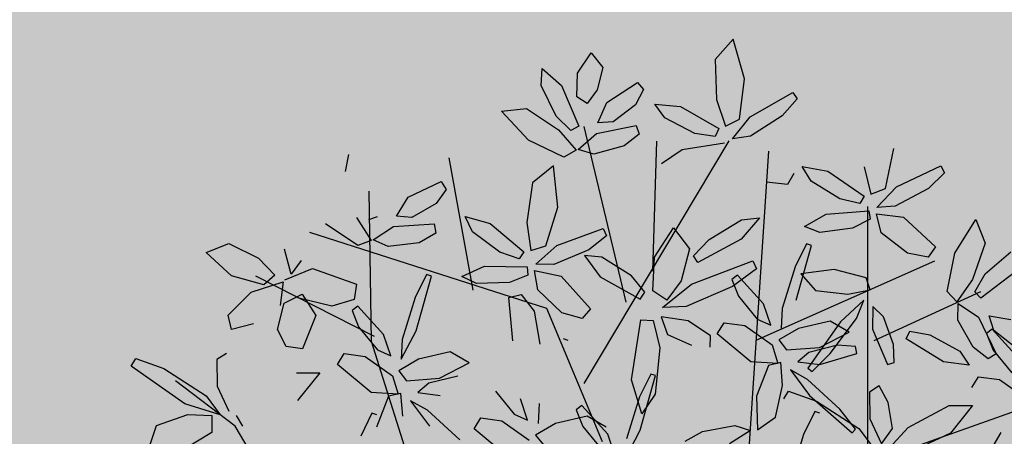
# Model space of a CAD drawing. Units: millimetres. Extents: x 954 to 1457, y 1085 to 1351.
# Drawn here: x 1405 to 1406, y 1287 to 1287 of the extents above; entities that cross this region are included whole.
import ezdxf

# ---------------------------------------------------------------- set-up
doc = ezdxf.new("R2010")
doc.units = ezdxf.units.MM
doc.layers.add('ARBOLES', color=72, linetype='Continuous')
doc.layers.add('vegetales', color=3, linetype='Continuous')
doc.layers.add('Cotas', color=7, linetype='Continuous', lineweight=5)
doc.layers.add('Jar', color=76, linetype='Continuous', lineweight=18)

# ---------------------------------------------------------------- blocks, each defined once
blk = doc.blocks.new('Planta(planta)002')
at = {"color": 64}
for p, q in [((0.4765, 0.5841), (0.5078, 0.5609)), ((0.5257, 0.5114), (0.6029, 0.5702)), ((0.6029, 0.5702), (0.6117, 0.5602)), ((0.5078, 0.5609), (0.5096, 0.512)), ((0.6117, 0.5602), (0.585, 0.525)), ((0.4733, 0.486), (0.4614, 0.5345)), ((0.4717, 0.45), (0.5624, 0.5141)), ((0.4942, 0.4661), (0.5257, 0.5114)), ((0.5096, 0.512), (0.4971, 0.4786)), ((0.585, 0.525), (0.5273, 0.4775)), ((0.4971, 0.4786), (0.4733, 0.486)), ((0.5273, 0.4775), (0.4942, 0.4661)), ((0.5361, 0.4579), (0.4958, 0.4523)), ((0.574, 0.446), (0.5361, 0.4579)), ((0.4682, 0.4394), (0.486, 0.4436)), ((0.5784, 0.4298), (0.574, 0.446)), ((0.6081, 0.3782), (0.6101, 0.4122)), ((0.6101, 0.4122), (0.6318, 0.4104)), ((0.6318, 0.4104), (0.6541, 0.3675)), ((0.6858, 0.3877), (0.7302, 0.4131)), ((0.7302, 0.4131), (0.7324, 0.3773)), ((0.6584, 0.3463), (0.6858, 0.3877)), ((0.7324, 0.3773), (0.6986, 0.3419)), ((0.5615, 0.3422), (0.5894, 0.3469)), ((0.3516, 0.1386), (0.408, 0.1708)), ((0.3062, 0.0784), (0.3608, 0.1133)), ((0.3608, 0.1133), (0.3732, 0.099)), ((0.3732, 0.099), (0.3598, 0.0707)), ((0.3598, 0.0707), (0.3203, 0.0407)), ((0.4044, 0.0665), (0.3637, 0.0503)), ((0.3637, 0.0503), (0.3492, 0.034)), ((0.3245, 0.0293), (0.3069, 0.0226)), ((0.3318, -0.0038), (0.3245, 0.0293)), ((0.3492, 0.034), (0.3823, 0.0346)), ((0.3672, 0.0102), (0.3399, 0.0206)), ((0.328, -0.0519), (0.3318, -0.0038)), ((0.3156, -0.0412), (0.2749, -0.0574)), ((0.3419, -0.0394), (0.3156, -0.0412)), ((0.3454, -0.0493), (0.3419, -0.0394)), ((0.2935, -0.0731), (0.3454, -0.0493)), ((0.304, -0.074), (0.328, -0.0519)), ((0.2511, -0.0871), (0.2843, -0.1207)), ((0.2604, -0.0737), (0.2935, -0.0731)), ((0.2488, -0.1795), (0.2549, -0.2083)), ((0.2549, -0.2083), (0.2488, -0.2566)), ((0.2346, -0.2767), (0.2249, -0.2409)), ((0.2488, -0.2566), (0.2346, -0.2767)), ((0.2323, -0.2869), (0.242, -0.318)), ((0.2802, -0.3005), (0.2323, -0.2869)), ((0.2049, -0.3498), (0.1516, -0.3128)), ((0.242, -0.318), (0.2838, -0.3422)), ((0.2323, -0.3761), (0.2049, -0.3498)), ((0.273, -0.348), (0.2463, -0.3832)), ((0.2642, -0.338), (0.273, -0.348)), ((0.2577, -0.3755), (0.1856, -0.4191)), ((0.2278, -0.3823), (0.2323, -0.3761)), ((0.2463, -0.3832), (0.1887, -0.4307)), ((0.2248, -0.4124), (0.2811, -0.3802)), ((0.1856, -0.4191), (0.1893, -0.4258)), ((0.1893, -0.4258), (0.2248, -0.4124)), ((0.1887, -0.4307), (0.1555, -0.4421)), ((0.1412, -0.5579), (0.1296, -0.4687))]:
    blk.add_line(p, q, dxfattribs=at)
at = {"color": 44}
for p, q in [((0.2795, 0.4052), (0.4717, 0.45)), ((0.5357, 0.213), (0.6745, 0.3539)), ((0.4984, -0.0432), (0.7119, 0.2578)), ((0.2048, 0.2194), (0.5304, 0.2194)), ((0.5304, 0.2194), (0.7439, 0.1554)), ((0.5571, 0.0529), (0.7546, 0.0272)), ((0.2849, -0.0624), (0.4984, -0.0432)), ((0.3756, -0.0624), (0.6532, -0.3763)), ((0.4717, -0.1585), (0.7386, -0.1777)), ((0.5037, -0.2098), (0.6852, -0.2738)), ((0.13, -0.2354), (0.6211, -0.4276)), ((0.13, -0.2482), (0.1461, -0.7414)), ((0.3596, -0.3251), (0.3916, -0.6133)), ((0.1354, -0.4276), (0.4984, -0.5429)), ((0.3062, -0.4916), (0.3276, -0.6646))]:
    blk.add_line(p, q, dxfattribs=at)
at = {"color": 66}
for p, q in [((0.6541, 0.3675), (0.654, 0.3177)), ((0.5089, 0.3064), (0.4799, 0.3503)), ((0.5198, 0.3397), (0.5089, 0.3064)), ((0.5507, 0.3202), (0.5615, 0.3422)), ((0.5894, 0.3469), (0.6233, 0.3257)), ((0.6673, 0.3263), (0.6584, 0.3463)), ((0.6986, 0.3419), (0.6673, 0.3263)), ((0.654, 0.3177), (0.622, 0.3327)), ((0.6233, 0.3257), (0.6281, 0.2961)), ((0.5917, 0.2866), (0.5507, 0.3202)), ((0.6564, 0.3144), (0.6596, 0.2702)), ((0.6281, 0.2961), (0.5917, 0.2866)), ((0.5978, 0.2595), (0.6253, 0.3046)), ((0.6612, 0.3031), (0.6996, 0.3013)), ((0.6761, 0.2824), (0.6612, 0.3031)), ((0.4583, 0.243), (0.513, 0.278)), ((0.513, 0.278), (0.5254, 0.2637)), ((0.4289, 0.2509), (0.4015, 0.2771)), ((0.5254, 0.2637), (0.512, 0.2353)), ((0.6596, 0.2702), (0.6181, 0.2147)), ((0.4451, 0.2199), (0.4071, 0.2505)), ((0.4244, 0.2446), (0.4289, 0.2509)), ((0.5976, 0.2253), (0.5978, 0.2595)), ((0.4439, 0.2055), (0.4583, 0.243)), ((0.512, 0.2353), (0.4725, 0.2053)), ((0.4436, 0.2011), (0.4451, 0.2199)), ((0.5566, 0.2312), (0.5159, 0.2149)), ((0.5345, 0.1992), (0.5864, 0.223)), ((0.5829, 0.2329), (0.5566, 0.2312)), ((0.5864, 0.223), (0.5829, 0.2329)), ((0.6181, 0.2147), (0.5976, 0.2253)), ((0.6721, 0.1957), (0.7173, 0.2319)), ((0.4106, 0.2088), (0.4436, 0.2011)), ((0.4725, 0.2053), (0.4439, 0.2055)), ((0.5159, 0.2149), (0.5014, 0.1987)), ((0.4291, 0.191), (0.3845, 0.1755)), ((0.408, 0.1708), (0.4291, 0.191)), ((0.4767, 0.194), (0.4591, 0.1873)), ((0.484, 0.1609), (0.4767, 0.194)), ((0.5014, 0.1987), (0.5345, 0.1992)), ((0.6733, 0.1747), (0.6721, 0.1957)), ((0.4372, 0.1768), (0.4234, 0.1467)), ((0.4456, 0.1568), (0.4372, 0.1768)), ((0.4591, 0.1873), (0.4478, 0.1397)), ((0.4921, 0.1852), (0.5252, 0.1517)), ((0.5194, 0.1749), (0.4921, 0.1852)), ((0.712, 0.1851), (0.6733, 0.1747)), ((0.7822, 0.18), (0.8047, 0.1679)), ((0.4801, 0.1128), (0.484, 0.1609)), ((0.5727, 0.1378), (0.5194, 0.1749)), ((0.6568, 0.1534), (0.6733, 0.1715)), ((0.6733, 0.1715), (0.6829, 0.1368)), ((0.7039, 0.1558), (0.7032, 0.1691)), ((0.4428, 0.113), (0.4456, 0.1568)), ((0.5252, 0.1517), (0.5956, 0.1053)), ((0.6485, 0.1079), (0.6568, 0.1534)), ((0.4478, 0.1397), (0.4562, 0.0907)), ((0.6001, 0.1115), (0.5727, 0.1378)), ((0.6829, 0.1368), (0.6682, 0.0782)), ((0.6875, 0.1069), (0.6963, 0.1279)), ((0.6963, 0.1279), (0.7176, 0.1029)), ((0.4562, 0.0907), (0.4801, 0.1128)), ((0.5956, 0.1053), (0.6001, 0.1115)), ((0.6543, 0.0801), (0.6485, 0.1079)), ((0.696, 0.0663), (0.6875, 0.1069)), ((0.6682, 0.0782), (0.6543, 0.0801)), ((0.4434, -0.0593), (0.4479, -0.0531)), ((0.3317, -0.1345), (0.2785, -0.0974)), ((0.2843, -0.1207), (0.3546, -0.167)), ((0.3069, -0.1305), (0.3595, -0.131)), ((0.3285, -0.1581), (0.3069, -0.1305)), ((0.3595, -0.131), (0.44, -0.171)), ((0.3591, -0.1608), (0.3317, -0.1345)), ((0.3919, -0.1853), (0.3285, -0.1581)), ((0.3546, -0.167), (0.3591, -0.1608)), ((0.44, -0.171), (0.4336, -0.188)), ((0.4336, -0.188), (0.3919, -0.1853)), ((0.4074, -0.2022), (0.3814, -0.2315)), ((0.4353, -0.201), (0.4074, -0.2022)), ((0.4175, -0.2376), (0.4353, -0.201)), ((0.4386, -0.2412), (0.4477, -0.2074)), ((0.3864, -0.2624), (0.4175, -0.2376)), ((0.4459, -0.3156), (0.4386, -0.2412)), ((0.3705, -0.2571), (0.3864, -0.2624)), ((0.3315, -0.3079), (0.3862, -0.273)), ((0.3862, -0.273), (0.3985, -0.2873)), ((0.3985, -0.2873), (0.3852, -0.3157)), ((0.3183, -0.331), (0.2802, -0.3005)), ((0.3171, -0.3454), (0.3315, -0.3079)), ((0.3852, -0.3157), (0.3457, -0.3456)), ((0.4298, -0.3198), (0.389, -0.3361)), ((0.4561, -0.318), (0.4298, -0.3198)), ((0.4596, -0.3279), (0.4561, -0.318)), ((0.3168, -0.3499), (0.3183, -0.331)), ((0.2838, -0.3422), (0.3168, -0.3499)), ((0.3457, -0.3456), (0.3171, -0.3454)), ((0.389, -0.3361), (0.3745, -0.3523)), ((0.3022, -0.36), (0.2577, -0.3755)), ((0.2811, -0.3802), (0.3022, -0.36)), ((0.3322, -0.3637), (0.321, -0.4112)), ((0.3499, -0.357), (0.3322, -0.3637)), ((0.3571, -0.3901), (0.3499, -0.357)), ((0.3104, -0.3741), (0.2966, -0.4043)), ((0.3188, -0.3942), (0.3104, -0.3741)), ((0.2968, -0.3856), (0.2905, -0.39)), ((0.2905, -0.39), (0.3076, -0.4239)), ((0.3478, -0.4527), (0.2968, -0.3856)), ((0.316, -0.438), (0.3188, -0.3942)), ((0.3533, -0.4382), (0.3571, -0.3901)), ((0.2966, -0.4043), (0.2958, -0.4614)), ((0.321, -0.4112), (0.3294, -0.4603)), ((0.3063, -0.4625), (0.316, -0.438)), ((0.3076, -0.4239), (0.3455, -0.4765)), ((0.1974, -0.4503), (0.1571, -0.4559)), ((0.2353, -0.4622), (0.1974, -0.4503)), ((0.3294, -0.4603), (0.3533, -0.4382)), ((0.3679, -0.4954), (0.3478, -0.4527)), ((0.1473, -0.4646), (0.1683, -0.5007)), ((0.1571, -0.4559), (0.1737, -0.4784)), ((0.2398, -0.4784), (0.2353, -0.4622)), ((0.2958, -0.4614), (0.3063, -0.4625)), ((0.1737, -0.4784), (0.2125, -0.4837)), ((0.2125, -0.4837), (0.2398, -0.4784)), ((0.3455, -0.4765), (0.3679, -0.4954)), ((0.3836, -0.4751), (0.3795, -0.5088)), ((0.3232, -0.4945), (0.2664, -0.4997)), ((0.3547, -0.505), (0.3232, -0.4945)), ((0.1683, -0.5007), (0.1811, -0.5685)), ((0.2664, -0.4997), (0.2664, -0.5102)), ((0.2664, -0.5102), (0.2918, -0.5172)), ((0.3356, -0.5155), (0.3547, -0.505)), ((0.2918, -0.5172), (0.3356, -0.5155)), ((0.2448, -0.5803), (0.2944, -0.5375)), ((0.2944, -0.5375), (0.3035, -0.5462)), ((0.3035, -0.5462), (0.2894, -0.5731)), ((0.1703, -0.6018), (0.1412, -0.5579)), ((0.1811, -0.5685), (0.1703, -0.6018)), ((0.2289, -0.615), (0.2448, -0.5803)), ((0.2894, -0.5731), (0.2531, -0.6079)), ((0.1959, -0.6086), (0.2083, -0.6229)), ((0.2531, -0.6079), (0.2289, -0.615)), ((0.2526, -0.6288), (0.2978, -0.619)), ((0.2978, -0.619), (0.3209, -0.6273)), ((0.3239, -0.6261), (0.3427, -0.6169))]:
    blk.add_line(p, q, dxfattribs=at)
at = {"color": 68}
for p, q in [((0.7176, 0.1029), (0.7249, 0.0493)), ((0.5648, 0.0449), (0.5818, 0.0627)), ((0.5818, 0.0627), (0.5862, 0.0259)), ((0.7114, 0.0457), (0.696, 0.0663)), ((0.5518, -0.002), (0.5648, 0.0449)), ((0.7249, 0.0493), (0.7114, 0.0457)), ((0.6397, 0.0275), (0.6647, 0.031)), ((0.6647, 0.031), (0.644, -0.0011)), ((0.4676, 0.0194), (0.5309, 0.0055)), ((0.5862, 0.0259), (0.5661, -0.0342)), ((0.5988, -0.0018), (0.6397, 0.0275)), ((0.5309, 0.0055), (0.5296, -0.0133)), ((0.5296, -0.0133), (0.5001, -0.024)), ((0.5538, -0.0314), (0.5518, -0.002)), ((0.581, -0.0264), (0.5988, -0.0018)), ((0.644, -0.0011), (0.5887, -0.0363)), ((0.5001, -0.024), (0.451, -0.0173)), ((0.5887, -0.0363), (0.581, -0.0264)), ((0.4855, -0.0627), (0.5289, -0.0387)), ((0.5289, -0.0387), (0.5572, -0.043)), ((0.5572, -0.043), (0.5375, -0.0781)), ((0.5661, -0.0342), (0.5538, -0.0314)), ((0.5571, -0.073), (0.5658, -0.0474)), ((0.5658, -0.0474), (0.5826, -0.0858)), ((0.5873, -0.0468), (0.5871, -0.0701)), ((0.6286, -0.0532), (0.5873, -0.0468)), ((0.6821, -0.0791), (0.6286, -0.0532)), ((0.4683, -0.0889), (0.4855, -0.0627)), ((0.5871, -0.0701), (0.6366, -0.1043)), ((0.7442, -0.0928), (0.7973, -0.0674)), ((0.7973, -0.0674), (0.7902, -0.104)), ((0.5375, -0.0781), (0.4784, -0.1048)), ((0.5621, -0.1288), (0.5571, -0.073)), ((0.5826, -0.0858), (0.5859, -0.1585)), ((0.6967, -0.1165), (0.6821, -0.0791)), ((0.4784, -0.1048), (0.4683, -0.0889)), ((0.7044, -0.1349), (0.7442, -0.0928)), ((0.6366, -0.1043), (0.6967, -0.1165)), ((0.7902, -0.104), (0.7454, -0.1399)), ((0.5563, -0.1203), (0.5191, -0.1331)), ((0.5461, -0.1441), (0.5563, -0.1203)), ((0.5741, -0.16), (0.5621, -0.1288)), ((0.5191, -0.1331), (0.4697, -0.1792)), ((0.5063, -0.1775), (0.5461, -0.1441)), ((0.7086, -0.1555), (0.7044, -0.1349)), ((0.7454, -0.1399), (0.7086, -0.1555)), ((0.7389, -0.157), (0.7658, -0.1426)), ((0.7658, -0.1426), (0.8156, -0.1352)), ((0.8396, -0.1441), (0.8068, -0.164)), ((0.8156, -0.1352), (0.8396, -0.1441)), ((0.5859, -0.1585), (0.5741, -0.16)), ((0.6952, -0.1789), (0.709, -0.1587)), ((0.709, -0.1587), (0.7233, -0.1917)), ((0.7415, -0.17), (0.7389, -0.157)), ((0.8068, -0.164), (0.7415, -0.17)), ((0.4697, -0.1792), (0.4773, -0.1891)), ((0.4773, -0.1891), (0.5063, -0.1775)), ((0.6933, -0.2252), (0.6952, -0.1789)), ((0.77, -0.1921), (0.7838, -0.1806)), ((0.7838, -0.1806), (0.8169, -0.1921)), ((0.4564, -0.2168), (0.4758, -0.2011)), ((0.4758, -0.2011), (0.5228, -0.2183)), ((0.7233, -0.1917), (0.7169, -0.2518)), ((0.732, -0.2208), (0.7378, -0.1987)), ((0.7378, -0.1987), (0.7624, -0.2205)), ((0.7845, -0.2125), (0.77, -0.1921)), ((0.8169, -0.1921), (0.8397, -0.2204)), ((0.4477, -0.2074), (0.4677, -0.2588)), ((0.4772, -0.2457), (0.4564, -0.2168)), ((0.5228, -0.2183), (0.5555, -0.2585)), ((0.8137, -0.2304), (0.7845, -0.2125)), ((0.7029, -0.2519), (0.6933, -0.2252)), ((0.7461, -0.2597), (0.732, -0.2208)), ((0.7624, -0.2205), (0.777, -0.2726)), ((0.8397, -0.2204), (0.8137, -0.2304)), ((0.5187, -0.2716), (0.4772, -0.2457)), ((0.4677, -0.2588), (0.4734, -0.3557)), ((0.5555, -0.2585), (0.5187, -0.2716)), ((0.7169, -0.2518), (0.7029, -0.2519)), ((0.7642, -0.278), (0.7461, -0.2597)), ((0.4954, -0.2775), (0.5069, -0.2744)), ((0.5069, -0.2744), (0.5232, -0.3035)), ((0.6515, -0.2704), (0.6622, -0.306)), ((0.777, -0.2726), (0.7642, -0.278)), ((0.509, -0.349), (0.4954, -0.2775)), ((0.7146, -0.2952), (0.7386, -0.2875)), ((0.7386, -0.2875), (0.7237, -0.3227)), ((0.5232, -0.3035), (0.5361, -0.358)), ((0.6622, -0.306), (0.6526, -0.3687)), ((0.6793, -0.3311), (0.7146, -0.2952)), ((0.4603, -0.3574), (0.4459, -0.3156)), ((0.4077, -0.3518), (0.4596, -0.3279)), ((0.666, -0.3584), (0.6793, -0.3311)), ((0.7237, -0.3227), (0.6753, -0.3668)), ((0.5311, -0.3846), (0.509, -0.349)), ((0.3745, -0.3523), (0.4077, -0.3518)), ((0.4734, -0.3557), (0.4603, -0.3574)), ((0.5361, -0.358), (0.5311, -0.3846)), ((0.6753, -0.3668), (0.666, -0.3584)), ((0.3926, -0.3761), (0.3652, -0.3658)), ((0.4459, -0.4131), (0.3926, -0.3761)), ((0.7174, -0.3766), (0.6756, -0.3774)), ((0.6756, -0.3774), (0.6794, -0.4004)), ((0.7746, -0.393), (0.7174, -0.3766)), ((0.6504, -0.4084), (0.6546, -0.3817)), ((0.6546, -0.3817), (0.6778, -0.4166)), ((0.7954, -0.4274), (0.7746, -0.393)), ((0.3984, -0.3993), (0.4688, -0.4456)), ((0.6649, -0.4625), (0.6504, -0.4084)), ((0.6794, -0.4004), (0.7341, -0.4256)), ((0.4332, -0.4181), (0.4033, -0.431)), ((0.4247, -0.4672), (0.4332, -0.4181)), ((0.4733, -0.4394), (0.4459, -0.4131)), ((0.5656, -0.4392), (0.5781, -0.4105)), ((0.6778, -0.4166), (0.6934, -0.4877)), ((0.4033, -0.431), (0.3836, -0.4751)), ((0.7341, -0.4256), (0.7954, -0.4274)), ((0.4688, -0.4456), (0.4733, -0.4394)), ((0.4834, -0.4634), (0.4987, -0.4441)), ((0.4987, -0.4441), (0.5065, -0.4804)), ((0.5783, -0.4532), (0.5656, -0.4392)), ((0.3984, -0.5083), (0.4247, -0.4672)), ((0.4749, -0.5113), (0.4834, -0.4634)), ((0.682, -0.4912), (0.6649, -0.4625)), ((0.5065, -0.4804), (0.492, -0.5421)), ((0.5216, -0.5068), (0.5596, -0.4738)), ((0.5596, -0.4738), (0.5842, -0.468)), ((0.5842, -0.468), (0.5665, -0.5019)), ((0.6934, -0.4877), (0.682, -0.4912)), ((0.3795, -0.5088), (0.3984, -0.5083)), ((0.5061, -0.5329), (0.5216, -0.5068)), ((0.5665, -0.5019), (0.5148, -0.5421)), ((0.4795, -0.5404), (0.4749, -0.5113)), ((0.5148, -0.5421), (0.5061, -0.5329)), ((0.4145, -0.5779), (0.4554, -0.55)), ((0.4554, -0.55), (0.484, -0.5517)), ((0.484, -0.5517), (0.4676, -0.5884)), ((0.492, -0.5421), (0.4795, -0.5404)), ((0.5143, -0.5526), (0.5162, -0.5759)), ((0.556, -0.5552), (0.5143, -0.5526)), ((0.4867, -0.5816), (0.493, -0.5553)), ((0.493, -0.5553), (0.5133, -0.5919)), ((0.3997, -0.6055), (0.4145, -0.5779)), ((0.4968, -0.6366), (0.4867, -0.5816)), ((0.5162, -0.5759), (0.5687, -0.6053)), ((0.4676, -0.5884), (0.4113, -0.6205)), ((0.5133, -0.5919), (0.5232, -0.664)), ((0.1198, -0.6295), (0.0946, -0.602)), ((0.4113, -0.6205), (0.3997, -0.6055)), ((0.2083, -0.6229), (0.1949, -0.6513)), ((0.3209, -0.6273), (0.2925, -0.6495)), ((0.3483, -0.6578), (0.3239, -0.6261)), ((0.3427, -0.6169), (0.3936, -0.6447)), ((0.2292, -0.6449), (0.2526, -0.6288)), ((0.5116, -0.6665), (0.4968, -0.6366)), ((0.1949, -0.6513), (0.1555, -0.6813)), ((0.2395, -0.6555), (0.1988, -0.6717)), ((0.2328, -0.6584), (0.2292, -0.6449)), ((0.2925, -0.6495), (0.2328, -0.6584)), ((0.2658, -0.6537), (0.2395, -0.6555)), ((0.2693, -0.6636), (0.2658, -0.6537)), ((0.3181, -0.6616), (0.3301, -0.6558)), ((0.3301, -0.6558), (0.3508, -0.6783)), ((0.3936, -0.6447), (0.4315, -0.6897)), ((0.2175, -0.6874), (0.2693, -0.6636)), ((0.2325, -0.6887), (0.2666, -0.6652)), ((0.2666, -0.6652), (0.2894, -0.6653)), ((0.2894, -0.6653), (0.2745, -0.6945)), ((0.3404, -0.7232), (0.3181, -0.6616)), ((0.3943, -0.6921), (0.3483, -0.6578)), ((0.5232, -0.664), (0.5116, -0.6665)), ((0.3508, -0.6783), (0.3705, -0.7246)), ((0.4315, -0.6897), (0.3943, -0.6921))]:
    blk.add_line(p, q, dxfattribs=at)
blk = doc.blocks.new('arbol')
at = {"layer": 'vegetales', "xscale": 1.769123580152405, "yscale": 1.769123580152405, "zscale": 1.769123580152405, "rotation": 208.1337360621619}
blk.add_blockref('Planta(planta)002', (0.0253, 0.0447), dxfattribs=at)
blk = doc.blocks.new('Arbol_planta_03c')
at = {"layer": 'Jar', "xscale": 6.893496267623076, "yscale": 6.893496267623076, "zscale": 6.893496267623076, "rotation": 60.74819432307342}
blk.add_blockref('arbol', (0.254, -0.469), dxfattribs=at)

msp = doc.modelspace()

# ---------------------------------------------------------------- hatches: boundary and pattern name
at = {"layer": 'Jar', "linetype": 'Continuous', "transparency": 33554605}
h = msp.add_hatch(color=94, dxfattribs=at)
h.dxf.hatch_style = 1
h.paths.add_polyline_path([(1415.12681, 1285.86022), (1414.72681, 1285.86022), (1413.32181, 1285.86022), (1413.02181, 1285.86022), (1413.02181, 1285.91022), (1410.61181, 1285.91022), (1410.61181, 1285.86022), (1411.87181, 1285.86022), (1411.87181, 1285.23022), (1412.16681, 1285.23022), (1412.16681, 1280.23022), (1413.27181, 1280.23022), (1414.79181, 1280.23022), (1415.01181, 1280.23022), (1415.12681, 1280.23022), (1415.12681, 1282.52522), (1414.82681, 1282.52522), (1414.82681, 1284.13022), (1415.12681, 1284.13022)])
h.paths.add_polyline_path([(1410.41181, 1290.23022), (1410.41181, 1290.43022), (1410.61181, 1290.43022), (1413.07181, 1290.43022), (1414.79181, 1290.43022), (1414.79181, 1290.73022), (1414.79181, 1291.51521), (1405.38181, 1291.51521), (1405.38181, 1279.91022), (1406.59181, 1279.91022), (1406.59181, 1280.23022), (1406.77181, 1280.23022), (1407.11681, 1280.23022), (1407.11681, 1285.23022), (1407.71681, 1285.23022), (1407.71681, 1280.23022), (1408.64181, 1280.23022), (1408.64181, 1285.23022), (1409.24181, 1285.23022), (1409.24181, 1280.23022), (1410.04181, 1280.23022), (1410.04181, 1285.23022), (1410.64181, 1285.23022), (1410.64181, 1280.23022), (1411.56681, 1280.23022), (1411.56681, 1285.23022), (1411.87181, 1285.23022), (1411.87181, 1285.86022), (1410.61181, 1285.86022), (1410.41181, 1285.86022), (1410.41181, 1286.06022)])
h.paths.add_polyline_path([(1408.25535, 1283.0606), (1411.07398, 1283.0606), (1411.07398, 1283.63984), (1408.25535, 1283.63984)], flags=24)

# ---------------------------------------------------------------- linework, layer by layer
at = {"layer": 'Cotas', "linetype": 'Continuous'}
msp.add_circle((1323.62915, 1217.90815), 133.37565, dxfattribs=at)

# ---------------------------------------------------------------- block references
at = {"layer": 'ARBOLES', "xscale": 0.0102344678546776, "yscale": 0.0102344678546776, "zscale": 0.0102344678546776, "rotation": 198.7092955445698}
msp.add_blockref('Arbol_planta_03c', (1405.56248, 1286.91326), dxfattribs=at)

doc.saveas('drawing.dxf')
